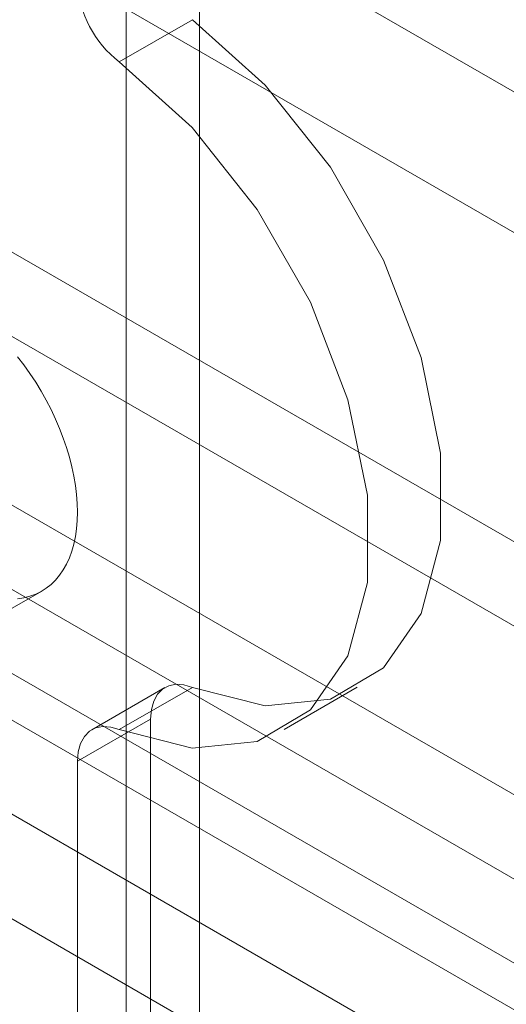
# Model space of a CAD drawing. Units: millimetres. Extents: x 0 to 420, y 0 to 297.
# Drawn here: x 356 to 357, y 119 to 120 of the extents above; entities that cross this region are included whole.
import ezdxf

# ---------------------------------------------------------------- set-up
doc = ezdxf.new("R2010")
doc.units = ezdxf.units.MM

msp = doc.modelspace()

# ---------------------------------------------------------------- linework, layer by layer
at = {"color": 7, "linetype": 'Continuous', "lineweight": 15}
for p, q in [((356.5253, 206.3897), (356.5253, 98.1981)), ((356.6314, 206.3285), (356.6314, 98.1368)), ((379.7042, 106.1249), (309.2057, 146.8229)), ((379.5982, 106.0637), (309.0996, 146.7616)), ((308.9936, 146.5779), (379.4921, 105.88)), ((379.4921, 105.7575), (308.9936, 146.4554)), ((371.5725, 111.4726), (316.4182, 143.3125)), ((371.5725, 111.2684), (316.4182, 143.1084)), ((314.8272, 142.9656), (370.6886, 110.7174)), ((370.8301, 110.6358), (314.9686, 142.8839)), ((314.6504, 142.8635), (370.5119, 110.6154)), ((314.8686, 142.874), (370.7301, 110.6259)), ((370.8301, 110.4316), (314.9686, 142.6797)), ((314.7436, 142.6575), (370.6051, 110.4093)), ((356.5152, 119.8779), (356.6213, 119.9391)), ((355.9078, 118.8237), (356.4028, 119.1094)), ((356.5814, 118.9693), (356.4753, 118.908)), ((356.6213, 118.9693), (356.5152, 118.9081)), ((356.7546, 118.9084), (356.8606, 118.9696)), ((356.4546, 118.8623), (356.5606, 118.9235)), ((356.5606, 118.9235), (356.5606, 101.6828)), ((356.4546, 118.8623), (356.4546, 101.6215))]:
    msp.add_line(p, q, dxfattribs=at)
at = {"color": 7, "linetype": 'Continuous', "lineweight": 15, "flags": 128}
for points in [[(356.6213, 119.9391), (356.727, 119.8439), (356.8216, 119.7249), (356.8987, 119.5901), (356.9532, 119.4486), (356.9813, 119.3097), (356.9813, 119.1829), (356.9532, 119.0767), (356.8987, 118.998), (356.8216, 118.9523), (356.727, 118.9425), (356.6213, 118.9693)], [(356.5152, 119.8779), (356.6209, 119.7827), (356.7155, 119.6637), (356.7926, 119.5289), (356.8471, 119.3873), (356.8753, 119.2485), (356.8753, 119.1217), (356.8471, 119.0154), (356.7926, 118.9368), (356.7155, 118.891), (356.6209, 118.8813), (356.5152, 118.9081)], [(356.4546, 119.2239), (356.4542, 119.2365), (356.4533, 119.2495), (356.4516, 119.2627), (356.4493, 119.2762), (356.4464, 119.2899), (356.4429, 119.3037), (356.4387, 119.3176), (356.4339, 119.3315), (356.4286, 119.3454), (356.4227, 119.3592), (356.4162, 119.3729), (356.4093, 119.3865), (356.4018, 119.3998), (356.3939, 119.4128), (356.3856, 119.4255), (356.3768, 119.4378), (356.3677, 119.4497)], [(356.3677, 119.0983), (356.3768, 119.0997), (356.3856, 119.1019), (356.3939, 119.105), (356.4018, 119.1089), (356.4093, 119.1136), (356.4162, 119.1191), (356.4227, 119.1253), (356.4286, 119.1323), (356.4339, 119.1401), (356.4387, 119.1485), (356.4429, 119.1576), (356.4464, 119.1673), (356.4493, 119.1776), (356.4516, 119.1884), (356.4533, 119.1998), (356.4542, 119.2116), (356.4546, 119.2239)], [(356.5606, 118.9235), (356.5618, 118.9373), (356.5651, 118.9494), (356.5705, 118.9594), (356.5779, 118.967), (356.587, 118.9719), (356.5974, 118.9739), (356.609, 118.973), (356.6213, 118.9693)], [(356.5152, 118.9081), (356.5029, 118.9118), (356.4914, 118.9127), (356.4809, 118.9106), (356.4718, 118.9058), (356.4645, 118.8982), (356.459, 118.8882), (356.4557, 118.8761), (356.4546, 118.8623)]]:
    msp.add_lwpolyline(points, dxfattribs=at)
at = {"color": 7, "linetype": 'Continuous', "lineweight": 15}
msp.add_arc((356.6105, 120.0015), 0.1561, 182.8789, 232.3735, dxfattribs=at)

doc.saveas('drawing.dxf')
